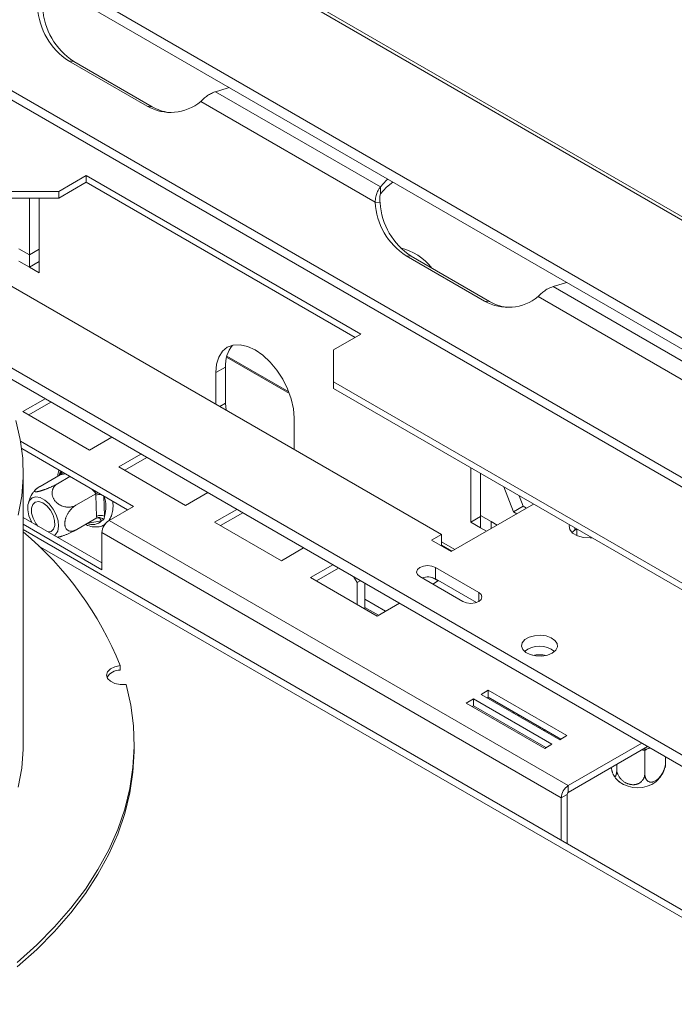
# Model space of a CAD drawing. Units: millimetres. Extents: x 139 to 5330, y 68 to 4089.
# Drawn here: x 4530 to 4699, y 1302 to 1556 of the extents above; entities that cross this region are included whole.
import ezdxf

# ---------------------------------------------------------------- set-up
doc = ezdxf.new("R2010")
doc.units = ezdxf.units.MM
doc.header["$LTSCALE"] = 20

msp = doc.modelspace()

# ---------------------------------------------------------------- linework, layer by layer
at = {"color": 7, "linetype": 'Continuous', "lineweight": 15}
for p, q in [((3950.215776, 1937.3848898), (5311.1336901, 1151.7437008)), ((5312.9448139, 1151.5818724), (3952.0268997, 1937.2230613)), ((3917.3680011, 1926.0247462), (5272.2249999, 1143.8824491)), ((3916.8451077, 1923.4694067), (5271.7021065, 1141.3271096)), ((4855.0273665, 1346.3144549), (4324.6972806, 1652.4674969)), ((4856.3395931, 1347.9468524), (4326.0095072, 1654.0998944)), ((4542.757726, 1545.129769), (4562.9607769, 1533.466796)), ((4544.0699527, 1545.0124362), (4542.757726, 1545.129769)), ((4544.0699527, 1545.0124362), (4564.2730036, 1533.3494632)), ((4623.0441874, 1512.7032059), (4580.5921453, 1537.2102482)), ((4564.2730036, 1533.3494632), (4562.9607769, 1533.466796)), ((4621.6370318, 1508.73568), (4576.7503943, 1534.6481842)), ((4460.9334712, 1525.8452901), (4638.720319, 1423.2111275)), ((4547.3005819, 1515.641011), (4540.2295141, 1511.5589705)), ((4618.01126, 1474.8206055), (4547.3005819, 1515.641011)), ((4547.3005819, 1513.8912807), (4547.3005819, 1515.641011)), ((4547.3005819, 1513.8912807), (4540.2295141, 1509.8092402)), ((4616.4957849, 1473.9457403), (4547.3005819, 1513.8912807)), ((4623.0441874, 1510.9534756), (4623.0441874, 1512.7032059)), ((4526.0873785, 1511.5589705), (4540.2295141, 1511.5589705)), ((4540.2295141, 1511.5589705), (4540.2295141, 1509.8092402)), ((4540.2295141, 1509.8092402), (4526.0873785, 1509.8092402)), ((4532.6543019, 1509.8092402), (4532.6543019, 1495.2227712)), ((4535.1796832, 1509.8092402), (4535.1796832, 1490.5583513)), ((4621.6370318, 1508.73568), (4622.9492584, 1508.6183471)), ((4532.6543019, 1495.2227712), (4529.92689, 1496.7972725)), ((4532.6543019, 1495.2227712), (4535.1796832, 1496.6806428)), ((4532.6543019, 1495.2227712), (4532.6543019, 1492.0162229)), ((4649.8338957, 1483.316012), (4629.6308449, 1494.978985)), ((4630.9430715, 1494.8616522), (4629.6308449, 1494.978985)), ((4529.92689, 1493.5907243), (4532.6543019, 1492.0162229)), ((4532.6543019, 1492.0162229), (4535.1796832, 1493.4740945)), ((4651.1461224, 1483.1986792), (4630.9430715, 1494.8616522)), ((4535.1796832, 1490.5583513), (4532.6543019, 1492.0162229)), ((4713.9579164, 1460.2198273), (4667.4652641, 1487.0594641)), ((4651.1461224, 1483.1986792), (4649.8338957, 1483.316012)), ((4712.5507608, 1456.2523013), (4663.6235131, 1484.4974002)), ((4610.9401922, 1470.7385649), (4618.01126, 1474.8206055)), ((5023.2853928, 1180.2130845), (4520.3216402, 1470.5678785)), ((4610.9401922, 1470.7385649), (4610.9401922, 1462.5744838)), ((4583.4349218, 1468.893717), (4599.5950122, 1459.5646953)), ((5023.2853928, 1177.2968673), (4523.3693566, 1465.892252)), ((4580.6365477, 1464.8999054), (4583.1619291, 1466.357777)), ((4580.6365477, 1456.7421749), (4580.6365477, 1464.8999054)), ((4583.1619291, 1457.0258821), (4583.1619291, 1466.357777)), ((4826.6077605, 1338.0722467), (4610.9401922, 1462.5744838)), ((4610.9401922, 1462.5744838), (4610.9401922, 1460.8247535)), ((4826.6077605, 1336.3225164), (4610.9401922, 1460.8247535)), ((4536.694912, 1458.1995726), (4530.9875502, 1454.9047828)), ((4538.2103872, 1457.3247075), (4532.5030253, 1454.0299176)), ((4583.2751494, 1455.2189426), (4583.1619291, 1457.0258821)), ((4530.9875502, 1454.9047828), (4548.1601434, 1444.9912557)), ((4600.8395986, 1453.2369324), (4600.8395986, 1445.0792019)), ((4559.4233443, 1430.5000117), (4530.3738363, 1447.2699357)), ((4548.1601434, 1444.9912557), (4553.8675053, 1448.2860456)), ((4530.6611384, 1445.3543494), (4557.9078692, 1429.6251466)), ((4561.373865, 1443.9527164), (4555.6665031, 1440.6579265)), ((4562.8893401, 1443.0778512), (4557.1819782, 1439.7830613)), ((4555.6665031, 1440.6579265), (4572.8390964, 1430.7443994)), ((4646.2964631, 1426.4119996), (4646.2964631, 1440.4140127)), ((4531.0596309, 1369.2096098), (4531.0596309, 1439.1988222)), ((4540.5878564, 1438.6247125), (4535.4303878, 1435.6473692)), ((4543.1026019, 1438.1720454), (4539.916319, 1436.3326434)), ((4540.8785655, 1438.6667056), (4540.5878564, 1438.6247125)), ((4648.8218445, 1428.1606763), (4648.8218445, 1438.9561411)), ((4657.2799086, 1429.0520498), (4654.7693672, 1435.5227093)), ((4549.7728305, 1433.7485863), (4544.6153619, 1430.771243)), ((4549.7728305, 1433.7485863), (4549.4566591, 1434.1127606)), ((4549.7812209, 1433.3325635), (4549.7728305, 1433.7485863)), ((4549.9661706, 1427.9113643), (4549.7812209, 1433.3325635)), ((4572.8390964, 1430.7443994), (4578.5464583, 1434.0391893)), ((4659.80529, 1430.5099215), (4658.7525412, 1433.2232719)), ((4553.1603985, 1426.8844901), (4559.4233443, 1430.5000117)), ((4586.052818, 1429.7058601), (4580.3454561, 1426.4110702)), ((4641.2457004, 1418.8375126), (4662.4589038, 1431.0836343)), ((4657.2799086, 1429.0520498), (4659.80529, 1430.5099215)), ((4660.6351932, 1430.0308285), (4659.80529, 1430.5099215)), ((4531.0596309, 1427.6282337), (4551.3421239, 1415.9193997)), ((4549.9859422, 1427.5019117), (4544.8284736, 1424.5245685)), ((4549.9859422, 1427.5019117), (4549.9661706, 1427.9113643)), ((4671.3987539, 1358.6269404), (4553.1603985, 1426.8844901)), ((4587.5682931, 1428.8309949), (4581.8609312, 1425.536205)), ((4646.2964631, 1426.4119996), (4648.8218445, 1427.8698713)), ((4651.5492564, 1426.5861749), (4648.8218445, 1428.1606763)), ((4648.8218445, 1424.954128), (4648.8218445, 1428.1606763)), ((4651.5492564, 1426.5861749), (4653.108744, 1425.6859019)), ((4651.5492564, 1424.7856289), (4651.5492564, 1426.5861749)), ((4658.1098118, 1428.5729569), (4657.2799086, 1429.0520498)), ((4531.0596309, 1425.8787878), (4551.3421239, 1414.1699538)), ((5170.2184835, 1055.5669937), (4531.0596309, 1424.5455454)), ((4580.3454561, 1426.4110702), (4597.5180493, 1416.4975431)), ((4648.8218445, 1424.954128), (4646.2964631, 1426.4119996)), ((4673.0655056, 1424.3769509), (4672.2859061, 1423.7940392)), ((4673.5709923, 1424.6687622), (4673.0655056, 1424.3769509)), ((4673.5705818, 1424.6685252), (4673.5705818, 1422.9562892)), ((4669.5804793, 1355.4775965), (4551.3421239, 1423.7351461)), ((4551.3421239, 1414.1699538), (4551.3421239, 1423.7351461)), ((4638.720319, 1423.2111275), (4636.1949377, 1421.7532559)), ((4636.1949377, 1421.7532559), (4641.2457004, 1418.8375126)), ((4638.720319, 1420.2953842), (4638.720319, 1423.2111275)), ((4597.5180493, 1416.4975431), (4603.2254112, 1419.792333)), ((4642.2003879, 1419.388642), (4638.720319, 1421.3976429)), ((4610.7317709, 1415.4590038), (4605.024409, 1412.1642139)), ((4612.247246, 1414.5841386), (4606.5398841, 1411.2893487)), ((4648.3167682, 1408.3408369), (4637.2050902, 1414.7554721)), ((4637.2050902, 1411.8392549), (4637.2050902, 1414.7554721)), ((4605.024409, 1412.1642139), (4622.1970023, 1402.2506868)), ((4617.0020393, 1410.9030322), (4616.1912907, 1412.3072901)), ((4617.8129198, 1411.3711435), (4617.0020393, 1410.9030322)), ((4633.1644801, 1412.4228774), (4644.276158, 1406.0082423)), ((4637.8541204, 1411.2893487), (4636.2850723, 1412.195141)), ((4636.4910713, 1410.5024772), (4638.0058896, 1411.3769632)), ((4647.7470223, 1405.753527), (4637.2050902, 1411.8392549)), ((4617.0020393, 1405.2496751), (4617.0020393, 1410.9030322)), ((4619.0223444, 1404.0833778), (4619.0223444, 1410.6729576)), ((4624.3586504, 1403.4985797), (4619.0223444, 1406.5791636)), ((4619.0223444, 1404.4868805), (4622.5464837, 1402.4524382)), ((4622.1970023, 1402.2506868), (4627.9043642, 1405.5454767)), ((4555.9866424, 1389.5071034), (4555.9866424, 1388.3406165)), ((4646.9552805, 1380.9381473), (4645.1370059, 1379.8884797)), ((4667.1583314, 1369.2751743), (4646.9552805, 1380.9381473)), ((4646.9552805, 1379.188417), (4646.9552805, 1380.9381473)), ((4650.7938602, 1383.1541122), (4648.9755856, 1382.1044446)), ((4648.9755856, 1382.1044446), (4669.1786365, 1370.4414716)), ((4650.7938602, 1381.4043819), (4650.4910607, 1381.2295795)), ((4670.9969111, 1371.4911392), (4650.7938602, 1383.1541122)), ((4650.7938602, 1381.4043819), (4650.7938602, 1383.1541122)), ((4669.481436, 1370.616274), (4650.7938602, 1381.4043819)), ((4645.1370059, 1379.8884797), (4665.3400568, 1368.2255067)), ((4646.9552805, 1379.188417), (4646.652481, 1379.0136146)), ((4665.6428563, 1368.4003091), (4646.9552805, 1379.188417)), ((4669.1786365, 1370.4414716), (4670.9969111, 1371.4911392)), ((4559.6310594, 1368.0431229), (4559.6310594, 1369.2096098)), ((4665.3400568, 1368.2255067), (4667.1583314, 1369.2751743)), ((4671.3987539, 1358.6269404), (4690.2886064, 1369.5318202)), ((4671.3987539, 1356.8772101), (4691.8040816, 1368.6569551)), ((4691.0885263, 1367.7016674), (4690.6109885, 1367.7723107)), ((4691.4431297, 1367.8952318), (4691.0885263, 1367.7016674)), ((4691.0885263, 1367.7016674), (4691.0885263, 1361.746013)), ((4696.4553532, 1365.9718331), (4696.4553532, 1364.7750138)), ((4683.8611194, 1364.0715806), (4683.8611194, 1362.9146354)), ((4671.3987539, 1356.8772101), (4671.3987539, 1358.6269404)), ((4671.0957081, 1356.3523195), (4669.5804793, 1355.4775965)), ((4671.0957081, 1343.7044387), (4671.0957081, 1356.3523195)), ((4669.5804793, 1344.5791617), (4669.5804793, 1355.4775965))]:
    msp.add_line(p, q, dxfattribs=at)
at = {"color": 8, "linetype": 'Continuous', "lineweight": 15}
for p, q in [((4583.497918, 1469.1472882), (4599.4526057, 1459.936843)), ((4581.6535142, 1456.1550927), (4583.1619291, 1457.0258821)), ((4540.5970614, 1439.3276763), (4540.6478141, 1439.5891643)), ((4540.6200476, 1438.6539117), (4540.5970614, 1439.3276763)), ((4541.9596564, 1438.8318539), (4540.8785655, 1438.6667056)), ((4549.4566591, 1434.1127606), (4548.8114161, 1434.8764171)), ((4551.8086856, 1433.1461303), (4551.985661, 1427.9586749)), ((4551.2338016, 1426.7389063), (4547.7396084, 1426.2051308)), ((4648.8218445, 1424.954128), (4650.3314908, 1424.0826278)), ((4673.0655056, 1424.3769509), (4673.0655056, 1424.9605734)), ((5168.5450003, 1054.6009124), (4534.9485001, 1420.3683864)), ((4641.4473204, 1418.9539054), (4638.720319, 1420.5281698)), ((4648.3167682, 1406.0082423), (4648.3167682, 1408.3408369)), ((4690.6109885, 1367.7723107), (4690.6050057, 1367.9647433)), ((4691.9681865, 1368.1915704), (4691.4431297, 1367.8952318))]:
    msp.add_line(p, q, dxfattribs=at)
at = {"color": 7, "linetype": 'Continuous', "lineweight": 15, "flags": 128}
for points in [[(4580.5921453, 1537.2102482), (4583.5392841, 1538.0906682), (4584.0653426, 1538.2913638)], [(4623.0441874, 1512.7032059), (4624.5692849, 1514.4045529), (4624.9169375, 1514.70824)], [(4623.0441874, 1510.9534756), (4624.5692849, 1512.6548226), (4626.2400618, 1513.9444166)], [(4670.9384614, 1488.1405798), (4670.4124029, 1487.9398842), (4667.4652641, 1487.0594641)], [(4580.6365477, 1464.8999054), (4580.8306457, 1467.063558), (4581.4054806, 1468.9199619), (4582.3389617, 1470.3977766), (4583.595216, 1471.4402104), (4585.1259663, 1472.0072031), (4586.8723868, 1472.0769657), (4588.7673633, 1471.646817), (4590.7380732, 1470.7332876), (4592.708783, 1469.3714839), (4594.6037596, 1467.6137391), (4596.35018, 1465.5276025), (4597.8809303, 1463.193243), (4599.1371846, 1460.7003689), (4600.0706658, 1458.1447799), (4600.6455006, 1455.6246858), (4600.8395986, 1453.2369324)], [(4529.7909828, 1428.2324614), (4530.6676713, 1433.0938901), (4531.0439456, 1437.9767626), (4530.9184841, 1442.8639277), (4530.2917274, 1447.738219), (4529.1658771, 1452.5825153)], [(4539.5542842, 1428.3256448), (4538.7778595, 1429.809908), (4537.7714775, 1431.1166208), (4536.6245597, 1432.1296759), (4535.4390147, 1432.7590589), (4534.3201836, 1432.9488464), (4533.3674792, 1432.6821749), (4532.6655536, 1431.9827394), (4532.2767759, 1430.9126878), (4532.2356908, 1429.5670988), (4532.5459488, 1428.065534), (4533.1799821, 1426.5414139), (4533.2870778, 1426.342356)], [(4533.6283432, 1427.4203936), (4533.2289555, 1428.775398), (4533.1866937, 1430.0141649), (4533.5066552, 1430.9872808), (4534.1502478, 1431.5773734), (4535.0398448, 1431.7132689), (4536.0681478, 1431.3785763), (4537.111128, 1430.6136645), (4538.0429869, 1429.510793), (4538.7513283, 1428.2029846), (4539.150716, 1426.8479802), (4539.1929778, 1425.6092133), (4538.8730164, 1424.6360974), (4538.2294237, 1424.0460048), (4537.5187177, 1423.8994823)], [(4534.8609539, 1425.4337767), (4534.3366847, 1426.1125852), (4533.6283432, 1427.4203936)], [(4539.0925937, 1422.990903), (4539.3989989, 1423.2398575), (4539.9505104, 1424.1345945), (4540.1678696, 1425.3560576), (4540.0317629, 1426.7957142), (4539.5542842, 1428.3256448)], [(4671.6792921, 1425.7608175), (4671.620066, 1425.5037175), (4671.7714103, 1424.5050825), (4672.5052792, 1423.5965546), (4673.7331573, 1422.8877157), (4675.3069442, 1422.4640622), (4677.0368182, 1422.376693), (4677.4821767, 1422.4108835)], [(4637.2050902, 1414.7554721), (4636.2781664, 1415.1130156), (4635.1847851, 1415.2385682), (4634.0914039, 1415.1130156), (4633.1644801, 1414.7554721), (4632.5451293, 1414.2203703), (4632.3276423, 1413.5891747), (4632.5451293, 1412.9579792), (4633.1644801, 1412.4228774)], [(4644.276158, 1406.0082423), (4645.2030819, 1405.6506987), (4646.2964631, 1405.5251461), (4647.3898444, 1405.6506987), (4648.3167682, 1406.0082423), (4648.9361189, 1406.543344), (4649.153606, 1407.1745396), (4648.9361189, 1407.8057351), (4648.3167682, 1408.3408369)], [(4667.2571284, 1392.7416105), (4668.1452336, 1393.4596806), (4668.5813354, 1394.3053146), (4668.5181752, 1395.186875), (4667.9625974, 1396.0088308), (4666.9748077, 1396.6821106), (4665.6618482, 1397.133754), (4664.1659986, 1397.3148184), (4662.6493573, 1397.2056826), (4661.276276, 1396.8181733), (4660.1955493, 1396.1942831), (4659.5242908, 1395.4016201), (4659.3352416, 1394.5260817), (4659.6488883, 1393.6625461), (4660.4312423, 1392.9045908), (4661.5975235, 1392.3343519), (4663.0213471, 1392.0136237), (4664.5484199, 1391.9771621), (4666.0132597, 1392.2289182), (4667.2571284, 1392.7416105)], [(4555.9866424, 1389.5071034), (4554.6084021, 1389.2010544), (4553.4919127, 1388.6431253), (4552.769726, 1387.8995546), (4552.5275814, 1387.0586203), (4552.7942267, 1386.2201596), (4553.5380052, 1385.4837163), (4554.6706142, 1384.9367222), (4556.0575883, 1384.6441175), (4557.5342633, 1384.6406407)], [(4529.4697427, 1313.1463296), (4534.523495, 1317.646738), (4539.1474887, 1322.2985913), (4543.3281427, 1327.0882268), (4547.0531781, 1332.0015767), (4550.311654, 1337.0242102), (4553.0939999, 1342.1413751), (4555.392044, 1347.3380421), (4557.1990366, 1352.5989479), (4558.5096703, 1357.9086407), (4559.3200959, 1363.2515256), (4559.6279328, 1368.61191), (4559.4322771, 1373.9740498), (4558.7337033, 1379.322196), (4557.5342633, 1384.6406407)], [(4665.5934435, 1372.8607643), (4665.3695677, 1372.8248363), (4665.1099936, 1372.7902491)], [(4529.7909828, 1358.2432489), (4530.6676713, 1363.1046777), (4531.0439456, 1367.9875502), (4531.0596309, 1369.2096098)], [(4529.4697427, 1311.9798428), (4534.523495, 1316.4802511), (4539.1474887, 1321.1321045), (4543.3281427, 1325.9217399), (4547.0531781, 1330.8350898), (4550.311654, 1335.8577233), (4553.0939999, 1340.9748883), (4555.392044, 1346.1715552), (4557.1990366, 1351.432461), (4558.5096703, 1356.7421539), (4559.3200959, 1362.0850388), (4559.6279328, 1367.4454231), (4559.6310594, 1368.0431229)]]:
    msp.add_lwpolyline(points, dxfattribs=at)
at = {"color": 8, "linetype": 'Continuous', "lineweight": 15, "flags": 128}
for points in [[(4540.3569224, 1438.4913972), (4540.4221098, 1438.7775913), (4540.5970614, 1439.3276763)], [(4549.7764404, 1434.3193205), (4549.6627522, 1434.2411641), (4549.4566591, 1434.1127606)]]:
    msp.add_lwpolyline(points, dxfattribs=at)
at = {"color": 7, "linetype": 'Continuous', "lineweight": 15}
for centre, radius, start, end in [((4552.4261784, 1559.9488555), 17.6941882, 183.442214245, 236.878268039), ((4553.738405, 1559.8315227), 17.6941882, 183.442214245, 236.878268039), ((4568.9982381, 1544.0647796), 12.1970568, 240.330692437, 309.462716114), ((4570.2991639, 1543.6846962), 11.9637641, 239.75483788, 261.498941618), ((4639.2992972, 1509.7980715), 17.6941882, 183.442214245, 236.878268039), ((4640.6115239, 1509.6807387), 17.6941882, 183.442214245, 236.878268039), ((4624.6350297, 1482.7060668), 14.7623489, 37.937340998, 76.416121797), ((4655.8713569, 1493.9139956), 12.1970568, 240.330692437, 309.462716114), ((4657.1722827, 1493.5339122), 11.9637641, 239.75483788, 261.498941617), ((4590.9758257, 1466.9409243), 7.8356264, 140.027708484, 184.26804372), ((4551.0237015, 1425.8952485), 2.2766411, 65.005293687, 117.678752217), ((4555.2898225, 1423.5555039), 3.9517838, 122.60547834, 177.394521514), ((4475.829272, 1357.6675106), 86.2494273, 21.663645996, 50.181611544), ((4635.1666427, 1407.8375891), 4.4909462, 63.005717793, 108.599833751), ((4663.9741327, 1388.0535964), 6.437666, 52.760934663, 127.239065337), ((4663.9741327, 1382.8834445), 9.4302474, 79.369423595, 100.630576414), ((4555.9060049, 1384.5430479), 3.7984246, 88.783564787, 149.055738601), ((4673.5281778, 1355.2979543), 3.9517838, 122.60547834, 177.394521514), ((4689.2272756, 1366.0367638), 7.9629206, 233.684638006, 306.385275699), ((4671.7536579, 1356.3223791), 0.6586306, 122.60547834, 177.394521514)]:
    msp.add_arc(centre, radius, start, end, dxfattribs=at)
at = {"color": 8, "linetype": 'Continuous', "lineweight": 15}
for centre, radius, start, end in [((4540.2307788, 1438.5594238), 0.8511022, 34.182371924, 64.509421088), ((4540.2777923, 1439.6614424), 1.1620799, 301.129957527, 336.048746699), ((4550.8352763, 1431.3137613), 2.2774097, 84.427866571, 117.569927042), ((4544.0730934, 1430.3794672), 8.2745973, 342.988891463, 19.199699497), ((4548.8769045, 1429.2299067), 3.4292924, 246.730045211, 313.41547943), ((4550.0507215, 1426.3335467), 1.2505978, 18.913037876, 84.249429705)]:
    msp.add_arc(centre, radius, start, end, dxfattribs=at)
at = {"color": 7, "linetype": 'Continuous', "lineweight": 15}
for points, knots in [([(4580.5921453, 1537.2102482), (4580.3150283, 1537.1124798), (4579.7085925, 1536.8985259), (4578.7327323, 1536.3619961), (4577.6724773, 1535.5989922), (4577.0706712, 1534.9784385), (4576.7503943, 1534.6481842)], [0, 0, 0, 0, 0.1948110791, 0.4263196507, 0.6946913651, 1, 1, 1, 1]), ([(4621.6370318, 1508.73568), (4621.6854052, 1509.2229008), (4621.7762996, 1510.1383975), (4622.1620301, 1511.2907961), (4622.5862755, 1512.1457664), (4622.9005681, 1512.5283709), (4623.0441874, 1512.7032059)], [0, 0, 0, 0, 0.30530863488, 0.57368034925, 0.80518892091, 1, 1, 1, 1]), ([(4622.9492584, 1508.6183471), (4622.9060324, 1508.8993128), (4622.8253813, 1509.423539), (4622.8452613, 1510.267179), (4622.9691948, 1510.6947506), (4623.0441874, 1510.9534756)], [0, 0, 0, 0, 0.3132366139, 0.5844371782, 1, 1, 1, 1]), ([(4667.4652641, 1487.0594641), (4667.0189544, 1486.8976388), (4666.1832918, 1486.5946399), (4665.0927841, 1485.8583397), (4664.2545052, 1485.1455896), (4663.8203242, 1484.6995753), (4663.6235131, 1484.4974002)], [0, 0, 0, 0, 0.3091480077, 0.5788432868, 0.8090927298, 1, 1, 1, 1]), ([(4540.2486299, 1439.8196084), (4540.2379429, 1439.7963428), (4540.030611, 1439.3449802), (4539.9888998, 1438.7861393), (4539.9493386, 1438.2561041)], [0, 0, 0, 0, 0.05154527201, 1, 1, 1, 1]), ([(4540.9932679, 1439.4067094), (4540.9942583, 1439.3282109), (4540.9967822, 1439.1281607), (4540.8686277, 1438.8403962), (4540.6815321, 1438.6966726), (4540.5878564, 1438.6247125)], [0, 0, 0, 0, 0.2438333366, 0.6213992076, 1, 1, 1, 1]), ([(4534.1325495, 1434.6457209), (4533.9507567, 1434.4469738), (4533.3824567, 1433.8256733), (4532.7348561, 1432.5897846), (4532.4405437, 1431.5300986), (4532.2987961, 1431.0197292)], [0, 0, 0, 0, 0.1960234548, 0.6127862681, 1, 1, 1, 1]), ([(4535.4303878, 1435.6473692), (4535.3567344, 1435.6043141), (4535.2090731, 1435.5179965), (4535.0041587, 1435.3909569), (4534.8122324, 1435.2660467), (4534.6266285, 1435.137719), (4534.4522902, 1435.0078268), (4534.2941638, 1434.8777327), (4534.1631001, 1434.7548927), (4534.0651927, 1434.644401), (4534.0001123, 1434.5472295), (4533.9662584, 1434.4629558), (4533.9641352, 1434.3899773), (4533.9948403, 1434.3329224), (4534.0542997, 1434.2912335), (4534.1386041, 1434.2633885), (4534.2522436, 1434.2483347), (4534.3892232, 1434.2472379), (4534.5439762, 1434.2584642), (4534.7100233, 1434.2798885), (4534.8939398, 1434.3118238), (4535.0950942, 1434.35408), (4535.3143899, 1434.406999), (4535.5469128, 1434.4694679), (4535.7890124, 1434.5402381), (4536.039482, 1434.618684), (4536.3004554, 1434.7054543), (4536.5702803, 1434.8000435), (4536.8460176, 1434.9014071), (4537.1270488, 1435.0093003), (4537.4117094, 1435.1231131), (4537.7050123, 1435.2449867), (4538.0041846, 1435.3741328), (4538.308446, 1435.5106071), (4538.6095461, 1435.6508563), (4538.989643, 1435.8349585), (4539.4405522, 1436.0647347), (4539.7566655, 1436.242741), (4539.916319, 1436.3326434)], [0, 0, 0, 0, 0.0255002027, 0.0511231473, 0.077129933, 0.1032693936, 0.1337042008, 0.1643618975, 0.1957484582, 0.2273994938, 0.2563777663, 0.2855869665, 0.3155719357, 0.3458470682, 0.3719577982, 0.39828489, 0.4253341352, 0.4526495451, 0.4762395987, 0.5000158758, 0.5232451657, 0.546652962, 0.5706172162, 0.594769314, 0.6179964041, 0.6413811291, 0.6652410601, 0.6892556356, 0.7134239079, 0.7377367172, 0.7624824022, 0.7873686045, 0.8141294498, 0.8410534584, 0.8684728115, 0.8960559781, 0.9475029184, 1, 1, 1, 1]), ([(4539.916319, 1436.3326434), (4539.8343077, 1436.2823949), (4539.6697916, 1436.1815954), (4539.4446956, 1436.0041551), (4539.2367556, 1435.8072458), (4539.052035, 1435.5921008), (4538.891865, 1435.3616714), (4538.7564897, 1435.1162835), (4538.6461039, 1434.8538438), (4538.5638932, 1434.5780681), (4538.5113159, 1434.2920158), (4538.4890972, 1433.9958673), (4538.4992617, 1433.6883913), (4538.5422189, 1433.3871611), (4538.6139047, 1433.0965829), (4538.7100854, 1432.819191), (4538.8358664, 1432.5413347), (4539.0281836, 1432.2018188), (4539.2601921, 1431.887333), (4539.5210749, 1431.6050945), (4539.7980203, 1431.3458145), (4540.1752554, 1431.0580805), (4540.6673066, 1430.7729242), (4541.1976631, 1430.5477427), (4541.6644917, 1430.4141624), (4542.0506436, 1430.3418186), (4542.3514272, 1430.3058203), (4542.6522455, 1430.2901831), (4542.9571098, 1430.2952374), (4543.263898, 1430.3226888), (4543.5710875, 1430.3740339), (4543.8700061, 1430.449509), (4544.2285278, 1430.5696236), (4544.4657193, 1430.6932488), (4544.6153619, 1430.771243)], [0, 0, 0, 0, 0.0284796335, 0.0571306589, 0.086323447, 0.1157052675, 0.1441916597, 0.1728625179, 0.2021325208, 0.2316187229, 0.2604512676, 0.2895129984, 0.3193446878, 0.3494643733, 0.3754739746, 0.4019383309, 0.4286418885, 0.4558490891, 0.5025522849, 0.5262958493, 0.5504225208, 0.5949376664, 0.6403440574, 0.6868110505, 0.7341177084, 0.7594952577, 0.785179226, 0.8110140973, 0.8371528875, 0.8651008678, 0.8932229799, 0.9218790665, 0.950714025, 1, 1, 1, 1]), ([(4550.307334, 1434.0128421), (4550.2457204, 1433.9863255), (4550.0481381, 1433.9012922), (4549.8850569, 1433.8108353), (4549.7728305, 1433.7485863)], [0, 0, 0, 0, 0.3118377989, 1, 1, 1, 1]), ([(4553.1612141, 1426.994596), (4553.3332248, 1427.2422927), (4553.7722781, 1427.8745326), (4554.107128, 1429.1991199), (4554.2456619, 1430.584961), (4554.1073698, 1431.5211893), (4554.0592582, 1431.8469024)], [0, 0, 0, 0, 0.1985996686, 0.506920952, 0.8284581972, 1, 1, 1, 1]), ([(4544.6153619, 1430.771243), (4544.531776, 1430.7207539), (4544.364101, 1430.6194719), (4544.1132548, 1430.4380979), (4543.8636395, 1430.2348223), (4543.6200896, 1430.0106905), (4543.3851196, 1429.7688346), (4543.159074, 1429.5095959), (4542.9409516, 1429.2306982), (4542.7349557, 1428.9360131), (4542.5437465, 1428.6287832), (4542.3679205, 1428.3091696), (4542.2082008, 1427.9757419), (4542.0743964, 1427.6475095), (4541.9661041, 1427.3294377), (4541.8817894, 1427.0244732), (4541.8175587, 1426.7175906), (4541.7656096, 1426.3407603), (4541.7544995, 1425.9891355), (4541.7807098, 1425.6710483), (4541.8304027, 1425.377053), (4541.9335693, 1425.0474522), (4542.1170137, 1424.7151529), (4542.3592906, 1424.4459641), (4542.6075861, 1424.2790005), (4542.8336557, 1424.1822024), (4543.0207814, 1424.1288417), (4543.21897, 1424.0975266), (4543.4311565, 1424.0884235), (4543.6568076, 1424.1034803), (4543.8956888, 1424.1443906), (4544.1419703, 1424.2118248), (4544.4534019, 1424.3247459), (4544.6833812, 1424.4472693), (4544.8284736, 1424.5245685)], [0, 0, 0, 0, 0.0284796335, 0.0571306589, 0.086323447, 0.1157052675, 0.1441916597, 0.1728625179, 0.2021325208, 0.2316187229, 0.2604512676, 0.2895129984, 0.3193446878, 0.3494643733, 0.3754739746, 0.4019383309, 0.4286418885, 0.4558490891, 0.5025522849, 0.5262958493, 0.5504225208, 0.5949376664, 0.6403440574, 0.6868110505, 0.7341177084, 0.7594952577, 0.785179226, 0.8110140973, 0.8371528875, 0.8651008678, 0.8932229799, 0.9218790665, 0.950714025, 1, 1, 1, 1]), ([(4549.9859422, 1427.5019117), (4550.1000413, 1427.5506417), (4550.3279275, 1427.6479685), (4550.7568896, 1427.6360277), (4551.2188133, 1427.5091002), (4551.579841, 1427.3120984), (4551.7806015, 1427.1627951), (4551.8330177, 1427.1205437), (4551.8352779, 1427.1187218)], [0, 0, 0, 0, 0.2095326698, 0.4184925732, 0.6424952062, 0.9034900905, 0.9958384204, 1, 1, 1, 1]), ([(4551.8352779, 1427.1187218), (4551.7342496, 1427.0501003), (4551.5320123, 1426.9127346), (4551.3332643, 1426.7968836), (4551.2338016, 1426.7389063)], [0, 0, 0, 0, 0.49955342048, 1, 1, 1, 1]), ([(4551.985661, 1427.9586749), (4551.9604402, 1427.8145437), (4551.9099589, 1427.5260538), (4551.8601847, 1427.2545705), (4551.8352779, 1427.1187218)], [0, 0, 0, 0, 0.4996057629, 1, 1, 1, 1]), ([(4544.8284736, 1424.5245685), (4544.7522952, 1424.4811276), (4544.5995717, 1424.3940367), (4544.3534584, 1424.2607035), (4544.0950414, 1424.1256361), (4543.809652, 1423.9820651), (4543.4975187, 1423.8311233), (4543.1565551, 1423.6730988), (4542.8032271, 1423.5163055), (4542.4510558, 1423.3669722), (4542.1051861, 1423.2269073), (4541.766379, 1423.0960483), (4541.4262233, 1422.9714337), (4541.1046121, 1422.8605512), (4540.8060102, 1422.7641888), (4540.5296665, 1422.6811621), (4540.2640409, 1422.6085138), (4540.0526113, 1422.5560048), (4539.9379467, 1422.5324035), (4539.9002608, 1422.5246467)], [0, 0, 0, 0, 0.0547188629, 0.1097011078, 0.1655070069, 0.2215976027, 0.2869052419, 0.3526911622, 0.420041094, 0.4879585412, 0.5501407184, 0.6128184248, 0.6771607924, 0.7421257983, 0.7981547433, 0.8546479619, 0.9126907922, 0.9713047642, 1, 1, 1, 1]), ([(4547.1497241, 1425.8645978), (4547.3127841, 1425.7752542), (4548.0016903, 1425.3977899), (4549.1751816, 1425.1607977), (4550.6155111, 1425.2007519), (4551.6805315, 1425.5229989), (4552.1532868, 1425.9530969), (4552.2786996, 1426.0671935)], [0, 0, 0, 0, 0.0895427617, 0.3783058175, 0.6313893106, 0.9022147508, 1, 1, 1, 1]), ([(4657.2099332, 1377.7004618), (4657.2182457, 1377.6627714), (4657.2485771, 1377.5252425), (4657.2815284, 1377.3897759), (4657.3067294, 1377.2969385), (4657.3073606, 1377.2946133)], [0, 0, 0, 0, 0.26903637356, 0.98169234133, 1, 1, 1, 1]), ([(4658.5636168, 1376.569392), (4658.5702428, 1376.6317848), (4658.5813748, 1376.7366087), (4658.5877823, 1376.8554457), (4658.590376, 1376.9035491)], [0, 0, 0, 0, 0.5952154015, 1, 1, 1, 1]), ([(4658.67209, 1376.8563766), (4658.6818282, 1376.8037257), (4658.7070573, 1376.667321), (4658.7488291, 1376.5312275), (4658.7744774, 1376.4476648)], [0, 0, 0, 0, 0.3859903634, 1, 1, 1, 1]), ([(4663.7533582, 1373.5734181), (4663.7830746, 1373.581311), (4663.898013, 1373.6118394), (4664.0234637, 1373.6569125), (4664.1143862, 1373.6995805), (4664.1287431, 1373.7063178)], [0, 0, 0, 0, 0.2269849161, 0.8779397102, 1, 1, 1, 1]), ([(4690.7165887, 1368.0002553), (4690.8076035, 1368.0035204), (4691.4093837, 1368.025109), (4691.9754712, 1368.1633289), (4692.4559421, 1368.280644)], [0, 0, 0, 0, 0.1512427231, 1, 1, 1, 1]), ([(4682.4355152, 1363.2485968), (4682.4530774, 1363.1681213), (4682.4925292, 1362.9873415), (4682.5592559, 1362.7190747), (4682.6339893, 1362.4425956), (4682.7128333, 1362.1802873), (4682.8141338, 1361.8783032), (4682.9149737, 1361.6246535), (4683.0123055, 1361.4224543), (4683.1065607, 1361.2547243), (4683.220233, 1361.1023677), (4683.3482304, 1361.0085), (4683.4677139, 1361.0029038), (4683.5583525, 1361.0731496), (4683.6247481, 1361.1756307), (4683.6718887, 1361.2791282), (4683.7144553, 1361.4063251), (4683.7528942, 1361.5595446), (4683.7865466, 1361.7397447), (4683.814878, 1361.9479304), (4683.8367098, 1362.1801853), (4683.8562408, 1362.4931681), (4683.8592321, 1362.7515953), (4683.8611194, 1362.9146354)], [0, 0, 0, 0, 0.031081006, 0.0698201553, 0.1092366244, 0.1490093642, 0.1895322384, 0.2590927847, 0.2944568594, 0.3303915405, 0.3966931669, 0.4643222296, 0.5335309713, 0.6039903244, 0.6417880845, 0.6800422302, 0.7185211337, 0.7574526991, 0.7990789035, 0.8409644627, 0.8836453329, 0.9265926179, 1, 1, 1, 1]), ([(4691.0885263, 1361.746013), (4691.0904102, 1361.6504679), (4691.0941894, 1361.4588028), (4691.1249961, 1361.1851093), (4691.174855, 1360.9227165), (4691.2452366, 1360.6779697), (4691.3347249, 1360.4530381), (4691.4432001, 1360.2482575), (4691.5720928, 1360.0632137), (4691.7201856, 1359.902129), (4691.8860403, 1359.7673299), (4692.0698112, 1359.6595848), (4692.2730553, 1359.5805364), (4692.4845273, 1359.5356804), (4692.6998474, 1359.5222802), (4692.9157865, 1359.5368894), (4693.1431105, 1359.5805945), (4693.4353431, 1359.6721395), (4693.7262025, 1359.8101318), (4694.0069573, 1359.9859807), (4694.2788351, 1360.1843433), (4694.606722, 1360.4734983), (4694.9759294, 1360.8767815), (4695.3205787, 1361.3352679), (4695.5820249, 1361.7575603), (4695.7735423, 1362.1179264), (4695.909519, 1362.4045214), (4696.032302, 1362.69705), (4696.1431788, 1362.9995691), (4696.2402486, 1363.3104771), (4696.3219705, 1363.6287042), (4696.384944, 1363.9457551), (4696.4412811, 1364.3345978), (4696.4499095, 1364.6046437), (4696.4553532, 1364.7750138)], [0, 0, 0, 0, 0.02847963347, 0.05713065888, 0.08632344699, 0.11570526753, 0.14419165966, 0.17286251788, 0.20213252076, 0.23161872294, 0.26045126761, 0.2895129984, 0.31934468776, 0.34946437327, 0.37547397461, 0.40193833088, 0.42864188853, 0.45584908906, 0.50255228494, 0.52629584932, 0.55042252079, 0.59493766639, 0.64034405739, 0.68681105045, 0.73411770837, 0.75949525771, 0.78517922596, 0.81101409734, 0.83715288755, 0.86510086783, 0.89322297986, 0.92187906649, 0.95071402501, 1, 1, 1, 1]), ([(4693.9171918, 1359.6041912), (4694.311316, 1360.0010127), (4695.1288843, 1360.8241759), (4695.9029949, 1362.0843299), (4696.1569529, 1362.9400256), (4696.2392394, 1363.217285)], [0, 0, 0, 0, 0.38619348756, 0.80111666218, 1, 1, 1, 1]), ([(4696.4553532, 1364.7750138), (4696.4547003, 1364.679878), (4696.4533905, 1364.4890339), (4696.4427073, 1364.2220625), (4696.4254342, 1363.9704723), (4696.4009889, 1363.7412534), (4696.3701298, 1363.5350721), (4696.3319043, 1363.3566762), (4696.3037823, 1363.245334), (4696.2865402, 1363.2021666), (4696.2864474, 1363.2019342)], [0, 0, 0, 0, 0.1407855071, 0.2824182689, 0.4267291667, 0.5719745228, 0.7127934405, 0.8545242433, 0.9992168427, 1, 1, 1, 1]), ([(4683.1322581, 1361.281893), (4683.1993034, 1361.1618886), (4683.529076, 1360.5716283), (4684.029035, 1359.9988739), (4684.508249, 1359.6373601), (4684.5590259, 1359.5990546)], [0, 0, 0, 0, 0.1857673741, 0.913725009, 1, 1, 1, 1]), ([(4683.8611194, 1362.9146354), (4683.8631534, 1362.8277964), (4683.8672314, 1362.6537003), (4683.9004197, 1362.387919), (4683.9539822, 1362.1192384), (4684.0343658, 1361.834298), (4684.1453685, 1361.53547), (4684.2926554, 1361.2234893), (4684.4717036, 1360.9148596), (4684.6765292, 1360.6218735), (4684.9027232, 1360.3480244), (4685.1483815, 1360.0931362), (4685.4206917, 1359.8514774), (4685.7044924, 1359.637634), (4685.9929744, 1359.4528827), (4686.2833496, 1359.2951585), (4686.5894496, 1359.1574961), (4686.8937171, 1359.0483958), (4687.190156, 1358.9666964), (4687.4726361, 1358.9103008), (4687.7543754, 1358.8751912), (4688.034712, 1358.8612191), (4688.3143269, 1358.8688301), (4688.5866783, 1358.8980958), (4688.8485069, 1358.9476641), (4689.0995423, 1359.0163788), (4689.3419986, 1359.1047589), (4689.5741736, 1359.2123921), (4689.7935924, 1359.3380581), (4689.9998291, 1359.4814169), (4690.1915516, 1359.6417167), (4690.3716166, 1359.8222365), (4690.5369406, 1360.0224832), (4690.6856028, 1360.2432428), (4690.8130133, 1360.4790204), (4690.9470684, 1360.8001834), (4691.0629263, 1361.2191031), (4691.0799357, 1361.5691974), (4691.0885263, 1361.746013)], [0, 0, 0, 0, 0.0255002027, 0.0511231473, 0.077129933, 0.1032693936, 0.1337042008, 0.1643618975, 0.1957484583, 0.2273994938, 0.2563777663, 0.2855869666, 0.3155719357, 0.3458470682, 0.3719577982, 0.39828489, 0.4253341352, 0.4526495451, 0.4762395988, 0.5000158758, 0.5232451658, 0.5466529621, 0.5706172163, 0.5947693141, 0.6179964041, 0.6413811292, 0.6652410602, 0.6892556357, 0.7134239079, 0.7377367173, 0.7624824023, 0.7873686046, 0.8141294498, 0.8410534585, 0.8684728116, 0.8960559781, 0.9475029184, 1, 1, 1, 1])]:
    msp.add_open_spline(points, degree=3, knots=knots, dxfattribs=at)

doc.saveas('drawing.dxf')
